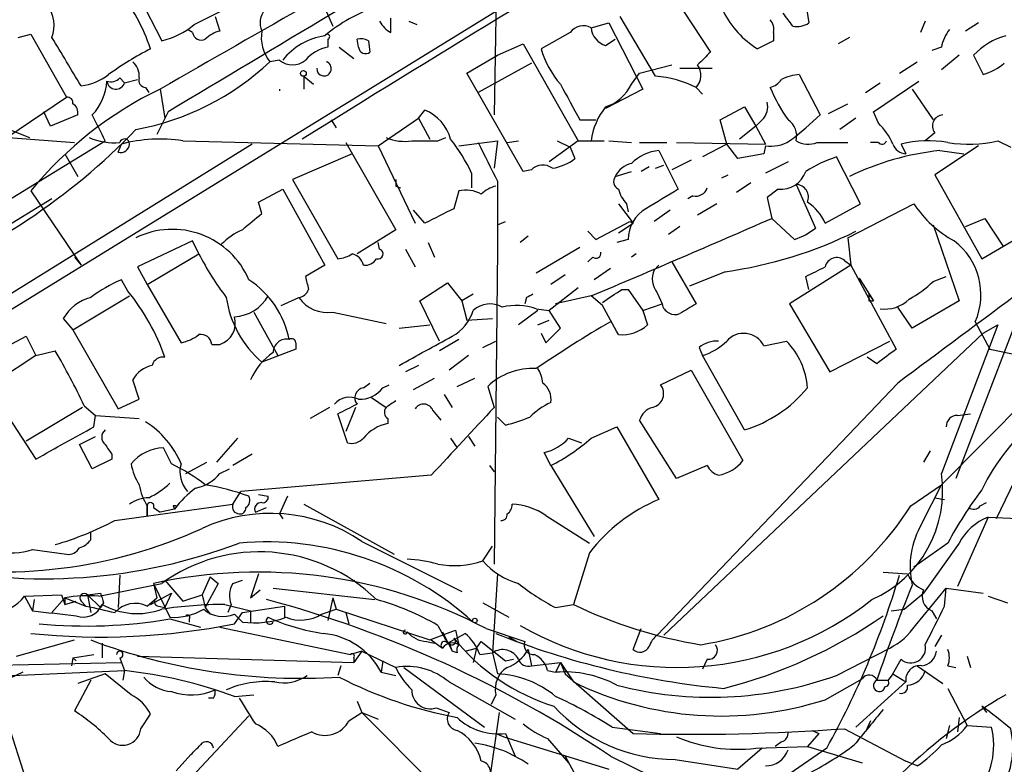
# Model space of a CAD drawing. Extents: x 0 to 359311, y -102619 to 295704.
# Drawn here: x 100 to 152, y 115913 to 115952 of the extents above; entities that cross this region are included whole.
import ezdxf

# ---------------------------------------------------------------- set-up
doc = ezdxf.new("R2010")
doc.units = 0
doc.header["$MEASUREMENT"] = 0
doc.layers.add('MAIN', color=5, linetype='CONTINUOUS')

msp = doc.modelspace()

# ---------------------------------------------------------------- linework, layer by layer
at = {"layer": 'MAIN'}
for p, q in [((87.7147, 115929.2376), (133.6887, 115957.5162)), ((125.5607, 115956.8389), (125.3913, 115947.0176)), ((106.3413, 115954.0449), (107.95, 115950.9122)), ((141.5627, 115953.9602), (141.9013, 115951.8436)), ((134.4507, 115953.7909), (136.7367, 115950.3196)), ((116.2473, 115953.1982), (116.9247, 115951.6742)), ((110.744, 115952.1822), (110.998, 115951.4202)), ((119.9727, 115951.3356), (119.9727, 115952.0976)), ((120.904, 115951.9282), (121.3273, 115951.7589)), ((133.858, 115949.0496), (131.9953, 115952.1822)), ((147.9973, 115951.9282), (147.7433, 115951.3356)), ((109.5587, 115951.3356), (109.3047, 115951.5049)), ((130.4713, 115951.5896), (131.4027, 115951.8436)), ((131.4027, 115951.8436), (133.1807, 115948.3722)), ((150.7913, 115951.8436), (150.114, 115951.4202)), ((100.4147, 115951.0816), (101.092, 115951.2509)), ((101.092, 115951.2509), (102.9547, 115947.9489)), ((116.6707, 115950.9969), (116.6707, 115950.5736)), ((118.2793, 115950.5736), (118.1947, 115950.9969)), ((118.7873, 115950.9122), (118.872, 115950.3196)), ((129.3707, 115951.3356), (127.8467, 115950.4889)), ((131.2333, 115950.6582), (131.7413, 115950.9969)), ((140.0387, 115950.9122), (139.192, 115950.4889)), ((140.0387, 115951.3356), (140.0387, 115950.9122)), ((144.018, 115951.0816), (143.4253, 115950.7429)), ((117.2633, 115950.5736), (118.0253, 115949.9809)), ((125.5607, 115950.1502), (126.9153, 115950.7429)), ((126.9153, 115950.7429), (129.794, 115945.6629)), ((148.844, 115950.5736), (148.336, 115950.4042)), ((114.1307, 115949.8962), (113.6227, 115949.8116)), ((123.952, 115949.2189), (125.5607, 115950.1502)), ((149.7753, 115950.1502), (148.844, 115949.3882)), ((150.5373, 115950.1502), (151.0453, 115949.1342)), ((127.3387, 115949.7269), (124.5447, 115948.2029)), ((133.0113, 115949.2189), (134.7047, 115949.6422)), ((135.128, 115949.4729), (136.8213, 115949.4729)), ((146.6427, 115949.2189), (147.574, 115949.8116)), ((105.7487, 115948.9649), (106.0027, 115948.7109)), ((106.0027, 115948.7109), (106.68, 115948.8802)), ((115.4007, 115949.0496), (115.9087, 115948.6262)), ((115.4007, 115949.0496), (115.4007, 115948.3722)), ((126.9153, 115944.0542), (123.952, 115949.2189)), ((132.588, 115948.6262), (133.0113, 115949.2189)), ((141.3933, 115949.1342), (142.494, 115947.0176)), ((145.288, 115947.1869), (147.6587, 115948.7956)), ((107.1033, 115948.4569), (107.2727, 115948.2029)), ((107.8653, 115948.3722), (108.1193, 115946.8482)), ((133.1807, 115948.3722), (131.2333, 115947.3562)), ((135.9747, 115948.4569), (136.3133, 115948.1182)), ((144.8647, 115948.2029), (145.6267, 115948.7109)), ((147.32, 115948.3722), (148.4207, 115946.7636)), ((99.822, 115945.8322), (102.9547, 115947.9489)), ((121.412, 115946.8482), (121.7507, 115947.2716)), ((137.2447, 115946.7636), (138.5147, 115947.4409)), ((138.5147, 115947.4409), (139.1073, 115946.4249)), ((142.9173, 115947.1022), (143.9333, 115947.6102)), ((102.108, 115946.4249), (101.7693, 115947.1869)), ((103.5473, 115947.0176), (102.108, 115946.4249)), ((108.2887, 115947.1869), (107.696, 115946.0016)), ((116.84, 115946.7636), (117.094, 115946.3402)), ((119.2953, 115945.4089), (121.412, 115946.8482)), ((121.412, 115946.8482), (122.0047, 115945.7476)), ((129.8787, 115946.7636), (130.7253, 115946.7636)), ((137.5833, 115945.4936), (137.2447, 115946.7636)), ((139.446, 115946.7636), (139.1073, 115946.4249)), ((142.494, 115947.0176), (141.732, 115946.3402)), ((144.3567, 115946.8482), (143.51, 115946.2556)), ((145.542, 115946.5942), (145.288, 115947.1869)), ((99.7373, 115946.3402), (101.0073, 115945.8322)), ((139.1073, 115946.4249), (138.2607, 115945.7476)), ((139.1073, 115946.4249), (139.6153, 115945.4936)), ((99.9067, 115945.8322), (103.378, 115945.5782)), ((122.428, 115945.6629), (122.8513, 115945.8322)), ((148.5053, 115946.0862), (147.9973, 115945.6629)), ((112.6913, 115945.4936), (85.9367, 115928.8989)), ((90.5933, 115936.8576), (104.9867, 115945.6629)), ((105.664, 115945.0702), (105.8333, 115945.4936)), ((109.0507, 115945.6629), (119.2953, 115945.4089)), ((117.602, 115945.5782), (120.2267, 115941.0062)), ((119.2953, 115945.4089), (121.2427, 115941.3449)), ((123.5287, 115945.4089), (125.5607, 115945.6629)), ((125.5607, 115945.6629), (125.3913, 115944.2236)), ((126.0687, 115945.5782), (126.6613, 115945.6629)), ((129.794, 115945.6629), (128.27, 115944.5622)), ((128.6933, 115945.6629), (129.3707, 115945.3242)), ((129.3707, 115945.3242), (129.6247, 115944.7316)), ((129.794, 115945.6629), (131.1487, 115945.6629)), ((131.4027, 115945.6629), (132.588, 115945.5782)), ((133.0113, 115945.5782), (134.4507, 115945.5782)), ((134.9587, 115945.5782), (139.6153, 115945.4936)), ((137.5833, 115945.4936), (136.3133, 115944.8162)), ((138.176, 115944.7316), (137.5833, 115945.4936)), ((139.6153, 115945.4089), (139.5307, 115944.9856)), ((142.3247, 115945.5782), (143.9333, 115945.5782)), ((145.542, 115945.5782), (145.1187, 115945.5782)), ((146.7273, 115945.4936), (146.9813, 115944.9856)), ((150.7913, 115945.4089), (148.5053, 115943.8849)), ((151.8073, 115945.6629), (152.4847, 115945.3242)), ((102.87, 115944.9856), (103.5473, 115943.8002)), ((117.9407, 115944.9856), (114.808, 115943.6309)), ((134.0273, 115945.1549), (135.0433, 115943.1229)), ((139.5307, 115944.9856), (138.176, 115944.7316)), ((144.6107, 115942.3609), (143.3407, 115944.8162)), ((148.7593, 115945.1549), (150.0293, 115944.9856)), ((127.3387, 115944.1389), (126.9153, 115944.0542)), ((133.5193, 115944.3082), (133.096, 115944.0542)), ((133.858, 115944.2236), (134.2813, 115944.3929)), ((135.7207, 115944.6469), (134.7047, 115944.1389)), ((140.8007, 115944.5622), (139.6153, 115943.9696)), ((114.808, 115943.6309), (117.1787, 115939.4822)), ((124.206, 115943.9696), (124.206, 115943.2076)), ((131.7413, 115943.8002), (132.588, 115944.0542)), ((137.3293, 115943.7156), (137.668, 115943.8849)), ((148.5053, 115943.8849), (150.9607, 115939.4822)), ((113.03, 115942.4456), (114.3, 115943.1229)), ((114.3, 115943.1229), (116.5013, 115939.1436)), ((120.2267, 115943.2922), (120.4807, 115943.2076)), ((125.5607, 115943.5462), (125.5607, 115939.5669)), ((138.8533, 115943.4616), (138.0913, 115942.9536)), ((140.2927, 115943.1229), (139.7, 115942.6996)), ((141.224, 115943.3769), (142.24, 115941.0909)), ((102.1927, 115942.6149), (98.9753, 115940.6676)), ((101.092, 115943.0382), (103.7167, 115939.1436)), ((123.5287, 115943.0382), (123.2747, 115942.1069)), ((135.8053, 115942.7842), (135.5513, 115942.6149)), ((139.7, 115942.6996), (139.954, 115941.5989)), ((113.1993, 115941.8529), (113.03, 115942.4456)), ((131.9107, 115942.3609), (132.6727, 115941.3449)), ((132.334, 115942.3609), (132.4187, 115941.9376)), ((137.0753, 115942.3609), (136.0593, 115941.7682)), ((142.748, 115941.3449), (144.6107, 115942.3609)), ((143.9333, 115940.5829), (147.4047, 115942.3609)), ((121.7507, 115941.3449), (121.158, 115942.0222)), ((134.62, 115942.0222), (133.7733, 115941.4296)), ((141.1393, 115940.4982), (139.954, 115941.5989)), ((150.114, 115941.1756), (151.13, 115941.5989)), ((151.13, 115941.5989), (152.0613, 115940.1596)), ((125.5607, 115941.2602), (125.984, 115941.4296)), ((130.7253, 115940.4982), (132.5033, 115941.4296)), ((131.9107, 115940.8369), (132.6727, 115941.3449)), ((132.5033, 115941.4296), (132.6727, 115941.3449)), ((135.128, 115941.1756), (134.5353, 115940.7522)), ((148.4207, 115941.2602), (149.7753, 115937.2809)), ((150.9607, 115939.4822), (154.432, 115941.5142)), ((120.2267, 115941.0062), (118.1947, 115939.7362)), ((127.1693, 115940.6676), (126.746, 115940.3289)), ((130.302, 115940.9216), (130.7253, 115940.4982)), ((143.9333, 115940.5829), (144.1027, 115939.1436)), ((109.5587, 115940.4136), (106.68, 115939.0589)), ((109.8973, 115939.7362), (109.5587, 115940.4136)), ((119.38, 115939.9902), (119.2953, 115940.3289)), ((121.92, 115940.3289), (122.2587, 115939.5669)), ((129.8787, 115940.0749), (127.5927, 115938.7202)), ((132.4187, 115940.4982), (131.826, 115940.3289)), ((103.378, 115939.5669), (103.7167, 115939.1436)), ((107.188, 115938.1276), (109.8973, 115939.7362)), ((120.7347, 115939.9902), (121.2427, 115939.0589)), ((125.5607, 115939.9902), (125.3913, 115923.4802)), ((130.556, 115939.5669), (130.302, 115939.3129)), ((132.842, 115939.7362), (132.588, 115939.5669)), ((106.68, 115939.0589), (107.188, 115938.1276)), ((116.5013, 115939.1436), (115.4853, 115938.5509)), ((131.4873, 115938.9742), (130.6407, 115938.3816)), ((134.0273, 115939.1436), (133.7733, 115938.8896)), ((134.7047, 115939.3129), (135.9747, 115937.1116)), ((144.1027, 115939.1436), (140.8853, 115937.1116)), ((143.764, 115939.3976), (144.1027, 115939.1436)), ((144.1027, 115939.1436), (146.4733, 115934.7409)), ((129.1167, 115938.6356), (128.3547, 115938.1276)), ((137.4987, 115938.8049), (135.636, 115938.0429)), ((141.9013, 115937.8736), (141.732, 115938.5509)), ((144.526, 115938.4662), (145.288, 115937.2809)), ((148.4207, 115938.2969), (149.098, 115938.5509)), ((106.172, 115937.7889), (105.8333, 115938.3816)), ((107.188, 115938.1276), (108.966, 115935.0796)), ((121.4967, 115937.2809), (122.936, 115938.2122)), ((122.936, 115938.2122), (123.698, 115937.2809)), ((129.794, 115937.9582), (128.27, 115936.7729)), ((103.2933, 115935.7569), (106.2567, 115937.5349)), ((114.2153, 115937.0269), (115.1467, 115937.4502)), ((124.2907, 115937.6196), (123.698, 115937.2809)), ((127.0847, 115937.4502), (127, 115937.1116)), ((130.4713, 115937.5349), (128.6087, 115937.1116)), ((131.064, 115937.0269), (130.4713, 115937.5349)), ((132.08, 115937.8736), (132.4187, 115937.8736)), ((132.4187, 115937.8736), (133.1807, 115936.7729)), ((133.9427, 115937.7042), (134.1967, 115937.1116)), ((145.034, 115937.6196), (145.288, 115937.2809)), ((122.5127, 115935.1642), (121.4967, 115937.2809)), ((123.698, 115937.2809), (123.952, 115936.2649)), ((133.1807, 115936.7729), (134.1967, 115937.1116)), ((140.8853, 115937.1116), (143.002, 115933.5556)), ((145.034, 115937.2809), (145.288, 115937.2809)), ((147.32, 115935.8416), (146.558, 115936.9422)), ((149.7753, 115937.2809), (147.32, 115935.8416)), ((112.776, 115936.6882), (114.046, 115934.4022)), ((116.9247, 115936.6882), (119.7187, 115936.0956)), ((127.6773, 115936.7729), (126.6613, 115936.0109)), ((127.5927, 115936.8576), (128.27, 115936.7729)), ((128.8627, 115935.8416), (128.27, 115936.7729)), ((133.1807, 115936.7729), (133.4347, 115936.0109)), ((157.8187, 115936.6882), (148.844, 115927.6289)), ((102.7853, 115936.3496), (103.2933, 115935.7569)), ((120.396, 115935.8416), (122.0047, 115936.0109)), ((123.952, 115936.2649), (125.3067, 115936.3496)), ((127.6773, 115936.0109), (128.27, 115936.2649)), ((151.8073, 115936.0109), (148.844, 115928.2216)), ((152.8233, 115936.3496), (149.606, 115927.9676)), ((150.622, 115936.1802), (151.384, 115934.7409)), ((151.0453, 115935.5876), (151.8073, 115936.0109)), ((99.568, 115934.7409), (100.838, 115935.4182)), ((100.838, 115935.4182), (101.346, 115934.4022)), ((103.2933, 115935.7569), (105.664, 115931.6082)), ((127.8467, 115935.5876), (128.1007, 115935.0796)), ((128.1007, 115935.0796), (128.8627, 115935.8416)), ((151.0453, 115935.5876), (134.2813, 115919.7549)), ((110.5747, 115934.9949), (110.998, 115934.9949)), ((114.9773, 115935.0796), (114.9773, 115934.7409)), ((123.5287, 115935.2489), (122.5127, 115934.6562)), ((124.7987, 115934.8256), (125.476, 115935.1642)), ((139.5307, 115934.9102), (140.716, 115935.1642)), ((143.002, 115933.5556), (146.1347, 115935.1642)), ((101.346, 115934.4022), (99.1447, 115932.9629)), ((101.346, 115934.4022), (102.362, 115934.6562)), ((114.9773, 115934.7409), (113.1993, 115934.0636)), ((124.0367, 115934.4022), (123.0207, 115933.6402)), ((136.144, 115934.8256), (136.3133, 115934.4022)), ((138.5147, 115930.5076), (136.3133, 115934.4022)), ((151.384, 115934.7409), (152.9927, 115934.4022)), ((121.412, 115933.8942), (120.7347, 115933.5556)), ((145.4573, 115933.9789), (144.9493, 115934.3176)), ((134.112, 115932.8782), (135.7207, 115933.6402)), ((135.7207, 115933.6402), (138.43, 115928.8989)), ((106.7647, 115932.1162), (106.426, 115933.1322)), ((118.5333, 115932.7089), (118.872, 115932.9629)), ((119.5493, 115932.7089), (119.888, 115932.8782)), ((121.158, 115932.6242), (122.2587, 115933.2169)), ((123.444, 115932.7936), (124.3753, 115933.2169)), ((125.0527, 115932.7936), (125.3913, 115931.6929)), ((146.558, 115932.9629), (133.9427, 115919.7549)), ((122.7667, 115932.3702), (123.19, 115931.6929)), ((103.886, 115931.7776), (104.4787, 115931.2696)), ((105.664, 115931.6082), (106.7647, 115932.1162)), ((118.9567, 115932.2009), (119.7187, 115931.6929)), ((103.8013, 115931.6929), (100.838, 115929.9149)), ((104.394, 115930.6769), (104.4787, 115931.2696)), ((104.4787, 115931.2696), (106.7647, 115931.1002)), ((116.7553, 115931.6929), (115.7393, 115931.1002)), ((117.6867, 115929.8302), (117.1787, 115931.3542)), ((118.11, 115931.6929), (117.602, 115930.4229)), ((122.174, 115931.5236), (122.5973, 115931.0156)), ((149.6907, 115931.2696), (150.368, 115931.3542)), ((99.9067, 115931.1849), (101.346, 115928.9836)), ((119.8033, 115931.1002), (119.8033, 115930.8462)), ((125.984, 115930.7616), (125.5607, 115931.1849)), ((134.9587, 115927.9676), (133.0113, 115931.0156)), ((130.4713, 115930.0842), (131.826, 115930.6769)), ((131.826, 115930.6769), (134.0273, 115926.8669)), ((103.632, 115929.7456), (104.4787, 115930.1689)), ((104.3093, 115928.4756), (103.632, 115929.7456)), ((111.9293, 115930.0842), (110.8287, 115928.8142)), ((123.1053, 115930.0842), (123.444, 115929.5762)), ((124.0367, 115930.1689), (124.3753, 115929.6609)), ((129.286, 115930.0842), (129.9633, 115929.8302)), ((105.3253, 115929.2376), (105.3253, 115928.9836)), ((108.458, 115928.7296), (108.0347, 115929.5762)), ((112.6913, 115929.2376), (111.6753, 115928.6449)), ((128.3547, 115928.6449), (128.016, 115929.3222)), ((148.2513, 115929.4069), (147.9127, 115928.8142)), ((105.3253, 115928.9836), (104.3093, 115928.4756)), ((109.22, 115928.2216), (110.3207, 115928.8142)), ((125.1373, 115928.6449), (125.3913, 115928.3062)), ((128.3547, 115928.6449), (130.6407, 115924.9196)), ((136.5673, 115928.6449), (134.9587, 115927.9676)), ((110.998, 115928.2216), (111.506, 115928.4756)), ((122.0893, 115928.1369), (112.0987, 115927.2902)), ((152.908, 115928.3062), (151.7227, 115925.8509)), ((147.2353, 115926.5282), (148.844, 115927.6289)), ((147.828, 115925.5969), (148.844, 115927.6289)), ((111.6753, 115926.6129), (112.0987, 115927.2902)), ((113.03, 115927.1209), (113.538, 115927.0362)), ((105.4947, 115925.7662), (111.6753, 115926.6129)), ((114.554, 115927.0362), (114.1307, 115926.1049)), ((115.4007, 115926.6129), (120.142, 115923.9882)), ((148.5053, 115926.9516), (149.0133, 115926.8669)), ((150.876, 115926.5282), (151.2147, 115926.6976)), ((107.188, 115926.5282), (107.188, 115926.0202)), ((107.188, 115926.0202), (107.188, 115926.4436)), ((107.5267, 115926.4436), (107.8653, 115926.1896)), ((108.6273, 115926.3589), (107.8653, 115926.1896)), ((108.5427, 115926.5282), (108.6273, 115926.3589)), ((112.8607, 115926.1896), (113.4533, 115926.4436)), ((114.1307, 115926.1049), (114.3, 115925.8509)), ((128.1007, 115926.0202), (130.3867, 115924.5809)), ((151.2993, 115925.9356), (149.6907, 115922.2949)), ((151.2993, 115925.9356), (153.2467, 115925.8509)), ((104.2247, 115924.7502), (104.2247, 115925.1736)), ((118.4487, 115924.6656), (123.698, 115922.0409)), ((149.1827, 115924.5809), (147.4047, 115923.3109)), ((149.7753, 115924.5809), (147.9127, 115921.9562)), ((101.1767, 115924.2422), (102.9547, 115923.9882)), ((124.7987, 115923.6496), (125.3067, 115924.4116)), ((130.3867, 115924.0729), (129.54, 115921.3636)), ((113.03, 115922.9722), (112.6067, 115921.7022)), ((125.5607, 115922.9722), (125.3067, 115918.8236)), ((145.796, 115923.0569), (147.066, 115922.9722)), ((104.648, 115921.7869), (107.95, 115922.4642)), ((105.7487, 115922.8876), (105.664, 115921.1942)), ((107.5267, 115922.4642), (107.696, 115921.7022)), ((107.5267, 115922.4642), (108.3733, 115920.6862)), ((108.1193, 115922.6336), (109.0507, 115921.5329)), ((110.49, 115922.8029), (110.0667, 115921.8716)), ((110.9133, 115922.4642), (110.236, 115921.1942)), ((110.49, 115922.8029), (110.9133, 115922.4642)), ((111.6753, 115922.4642), (112.1833, 115922.6336)), ((118.0253, 115922.6336), (118.1947, 115922.4642)), ((104.0553, 115921.8716), (104.7327, 115921.9562)), ((107.3573, 115921.3636), (108.458, 115921.9562)), ((108.458, 115921.9562), (108.1193, 115921.1942)), ((112.6067, 115921.7022), (113.1147, 115922.1256)), ((113.792, 115922.2102), (119.126, 115921.6176)), ((146.8967, 115921.1096), (147.9127, 115921.9562)), ((147.4893, 115920.2629), (149.098, 115922.2102)), ((149.0133, 115921.2789), (149.098, 115922.2102)), ((149.098, 115922.2102), (151.0453, 115921.9562)), ((100.7533, 115921.7869), (102.7007, 115921.8716)), ((100.7533, 115921.7869), (101.1767, 115921.0249)), ((101.2613, 115921.6176), (101.1767, 115921.0249)), ((102.87, 115921.7022), (102.1927, 115920.9402)), ((102.7007, 115921.8716), (102.87, 115921.3636)), ((102.87, 115921.7022), (102.87, 115921.3636)), ((102.87, 115921.7022), (103.9707, 115921.2789)), ((102.87, 115921.3636), (103.4627, 115921.5329)), ((103.7167, 115921.5329), (103.9707, 115921.2789)), ((104.0553, 115921.8716), (104.2247, 115920.9402)), ((104.0553, 115921.8716), (104.7327, 115921.1942)), ((104.902, 115921.4482), (104.7327, 115921.1942)), ((107.188, 115921.2789), (107.696, 115921.7022)), ((109.0507, 115921.5329), (110.0667, 115921.8716)), ((110.0667, 115921.8716), (110.236, 115921.1942)), ((116.9247, 115921.7022), (116.6707, 115920.5169)), ((116.9247, 115921.7022), (117.094, 115921.1096)), ((124.7987, 115921.4482), (126.1533, 115920.6862)), ((151.2993, 115921.7869), (152.3153, 115921.4482)), ((107.7807, 115921.2789), (108.1193, 115921.1942)), ((110.236, 115921.1942), (110.49, 115920.8556)), ((111.252, 115921.3636), (112.6067, 115921.0249)), ((111.5907, 115921.3636), (111.4213, 115920.9402)), ((111.76, 115920.3476), (112.1833, 115920.9402)), ((112.1833, 115920.9402), (114.3847, 115921.2789)), ((112.6067, 115921.0249), (112.6067, 115920.4322)), ((114.3847, 115921.2789), (114.3847, 115920.6862)), ((116.332, 115920.8556), (117.094, 115921.1096)), ((117.094, 115921.1096), (122.0047, 115919.5009)), ((117.602, 115920.9402), (117.7713, 115920.3476)), ((128.6087, 115921.1942), (129.54, 115921.3636)), ((146.2193, 115921.0249), (146.8967, 115921.1096)), ((148.336, 115921.0249), (148.59, 115920.6016)), ((108.3733, 115920.6016), (109.982, 115920.1782)), ((109.3893, 115920.6016), (109.3893, 115920.4322)), ((111.76, 115920.8556), (112.1833, 115920.4322)), ((110.998, 115920.1782), (117.856, 115918.7389)), ((122.0047, 115919.5009), (123.3593, 115920.0089)), ((122.428, 115920.2629), (122.936, 115919.3316)), ((122.682, 115919.9242), (123.19, 115918.9082)), ((123.3593, 115920.0089), (123.5287, 115919.2469)), ((124.968, 115920.0936), (127, 115919.4162)), ((132.6727, 115918.9929), (133.096, 115920.0936)), ((100.33, 115918.6542), (103.378, 115919.5009)), ((121.8353, 115919.4162), (122.2587, 115919.3316)), ((122.0893, 115919.5009), (122.682, 115919.0776)), ((122.936, 115919.3316), (123.8673, 115919.8396)), ((124.46, 115919.0776), (124.714, 115919.4162)), ((124.714, 115919.4162), (125.984, 115918.4002)), ((126.1533, 115919.6702), (126.5767, 115919.4162)), ((148.844, 115919.7549), (148.5053, 115919.1622)), ((104.8173, 115919.3316), (104.8173, 115918.5696)), ((118.4487, 115918.9082), (117.856, 115918.7389)), ((118.4487, 115918.9082), (118.0253, 115918.3156)), ((118.4487, 115918.9082), (120.2267, 115918.0616)), ((123.0207, 115919.3316), (123.19, 115918.9082)), ((123.444, 115918.8236), (123.19, 115918.9082)), ((123.8673, 115918.9082), (124.46, 115919.0776)), ((124.46, 115919.0776), (124.2907, 115918.3156)), ((127.1693, 115918.9929), (127.3387, 115918.1462)), ((143.3407, 115917.6382), (146.1347, 115919.0776)), ((98.298, 115918.1462), (105.8333, 115918.3156)), ((103.2933, 115918.5696), (103.2087, 115918.1462)), ((103.2933, 115918.5696), (104.394, 115918.7389)), ((103.2933, 115918.5696), (103.4627, 115918.4002)), ((105.7487, 115918.5696), (105.8333, 115918.3156)), ((105.8333, 115918.3156), (106.0027, 115917.8922)), ((106.68, 115918.6542), (118.0253, 115918.3156)), ((118.0253, 115918.5696), (118.0253, 115918.3156)), ((119.5493, 115918.4002), (119.4647, 115917.8076)), ((124.6293, 115918.7389), (125.3067, 115918.8236)), ((125.3067, 115918.8236), (125.5607, 115917.7229)), ((125.984, 115918.4002), (126.4073, 115918.4849)), ((127.3387, 115918.1462), (128.8627, 115918.3156)), ((128.8627, 115918.3156), (128.6087, 115917.8076)), ((128.8627, 115918.3156), (129.1167, 115917.7229)), ((128.8627, 115918.3156), (129.54, 115917.2996)), ((136.5673, 115918.4849), (136.3133, 115917.9769)), ((146.304, 115917.7229), (146.7273, 115918.4849)), ((150.1987, 115918.6542), (150.368, 115918.0616)), ((96.0967, 115917.4689), (106.0027, 115917.8922)), ((100.6687, 115917.8076), (99.2293, 115917.1302)), ((106.0027, 115917.8922), (105.918, 115917.3842)), ((117.348, 115918.1462), (117.1787, 115917.6382)), ((119.4647, 115917.8076), (120.2267, 115917.6382)), ((120.65, 115918.0616), (124.8833, 115914.9289)), ((128.1853, 115917.8922), (128.6087, 115917.8076)), ((147.574, 115918.1462), (148.9287, 115917.2149)), ((149.1827, 115918.1462), (149.606, 115918.0616)), ((104.2247, 115917.3842), (103.378, 115915.7756)), ((104.9867, 115917.7229), (103.5473, 115917.2149)), ((106.3413, 115916.6222), (104.9867, 115917.7229)), ((123.0207, 115917.2996), (126.492, 115915.3522)), ((129.1167, 115917.7229), (132.6727, 115914.5902)), ((142.748, 115916.3682), (144.6953, 115917.4689)), ((146.9813, 115917.2996), (144.3567, 115914.9289)), ((145.4573, 115917.3842), (146.05, 115917.3842)), ((146.304, 115917.7229), (146.05, 115917.3842)), ((146.304, 115917.7229), (146.9813, 115917.2996)), ((99.2293, 115917.1302), (101.4307, 115910.2722)), ((149.1827, 115916.9609), (150.1987, 115915.0136)), ((110.6593, 115916.4529), (110.4053, 115916.4529)), ((111.76, 115916.5376), (112.776, 115916.6222)), ((118.1947, 115916.2836), (118.4487, 115915.6909)), ((125.476, 115916.6222), (125.222, 115916.1142)), ((122.3433, 115915.9449), (123.0207, 115915.6909)), ((150.9607, 115916.0296), (151.2147, 115915.6909)), ((106.8493, 115914.8442), (107.3573, 115915.6062)), ((112.522, 115915.5216), (108.7967, 115911.5422)), ((117.7713, 115915.2676), (118.4487, 115915.6909)), ((118.4487, 115915.6909), (119.2953, 115915.3522)), ((118.4487, 115915.6909), (122.682, 115911.4576)), ((125.6453, 115915.6909), (124.8833, 115910.4416)), ((145.1187, 115915.2676), (144.8647, 115914.6749)), ((149.7753, 115915.4369), (149.6907, 115914.6749)), ((131.572, 115914.9289), (134.112, 115914.5902)), ((142.0707, 115914.7596), (142.4093, 115914.5902)), ((143.764, 115914.8442), (146.9813, 115913.1509)), ((149.2673, 115915.0136), (149.098, 115914.3362)), ((150.1987, 115915.0136), (151.4687, 115914.9289)), ((125.476, 115914.5902), (125.8993, 115914.4209)), ((125.8993, 115914.4209), (131.4027, 115912.7276)), ((125.984, 115914.5902), (126.492, 115913.4049)), ((128.1853, 115914.3362), (129.286, 115913.0662)), ((142.4093, 115914.5902), (141.8167, 115913.9129)), ((139.446, 115913.8282), (138.176, 115912.7276)), ((139.1073, 115913.8282), (141.8167, 115913.9129)), ((140.462, 115914.1669), (140.1233, 115913.9129)), ((142.8327, 115913.8282), (140.6313, 115912.3042)), ((141.8167, 115913.9129), (144.6953, 115913.0662)), ((108.712, 115912.6429), (109.474, 115913.4896)), ((129.1167, 115913.4049), (129.7093, 115912.3042)), ((131.4873, 115913.4049), (135.2973, 115911.5422)), ((134.874, 115913.2356), (138.176, 115912.7276)), ((147.574, 115912.8969), (146.9813, 115913.1509))]:
    msp.add_line(p, q, dxfattribs=at)
for centre, radius in [((115.3794, 115949.1978), 0.1496), ((124.3753, 115920.517), 0.1197)]:
    msp.add_circle(centre, radius, dxfattribs=at)
for centre, radius, start, end in [((747.5008, 114930.0351), 1196.3818, 119.5818488, 121.8983513), ((1190.449, 114064.7817), 2172.5332, 119.4048914, 119.8879086), ((2678.0622, 111655.4511), 5002.2727, 120.6828337, 120.9120161), ((98.7397, 115947.6958), 9.0589, 17.95833, 40.14982), ((100.5482, 115951.7006), 1.7571, 339.37335, 37.68967), ((-101.1799, 116375.5222), 473.3094, 296.450449, 296.679637), ((114.1097, 115951.8435), 1.004, 137.56738, 204.93656), ((121.8203, 115944.8804), 8.2343, 108.47676, 130.23767), ((141.8145, 115954.6688), 4.9345, 206.90102, 237.89554), ((120.6924, 115952.6481), 1.4969, 208.7464, 241.26215), ((139.2762, 115951.5047), 0.781, 347.49586, 40.59175), ((-28.5492, 115825.0129), 211.6803, 36.752616, 36.981799), ((107.0606, 115954.8075), 3.9955, 282.86166, 310.27046), ((111.4024, 115949.7948), 1.675, 103.97153, 134.13646), ((115.1808, 115951.0817), 2.0102, 170.30573, 219.18552), ((130.063, 115950.8474), 0.8471, 61.18387, 144.80906), ((131.5664, 115951.7081), 1.1015, 186.17591, 252.39742), ((141.2662, 115952.8175), 1.1627, 259.51929, 303.10919), ((151.1496, 115950.0875), 2.3563, 143.01971, 168.09444), ((-532.0599, 115568.8028), 740.5494, 30.8491704, 31.078348), ((110.0244, 115951.4202), 0.4732, 190.29618, 296.55964), ((116.9594, 115947.8293), 3.3682, 97.81688, 142.14546), ((116.6283, 115951.1239), 0.1339, 288.46201, 161.57859), ((118.3641, 115950.067), 0.9452, 63.40242, 100.32436), ((153.1193, 115947.7659), 3.5145, 104.64556, 137.27964), ((116.3125, 115933.4714), 19.2299, 117.7549, 125.462), ((117.0482, 115948.5372), 2.0711, 100.50206, 138.99182), ((118.6391, 115950.5947), 0.3604, 183.35619, 310.25129), ((132.599, 115951.8726), 4.9496, 196.23367, 220.98676), ((114.808, 115950.6722), 1.03, 228.88524, 311.11476), ((305.7479, 115780.631), 239.4974, 134.885409, 135.114591), ((105.7789, 115949.0616), 0.9906, 354.39761, 49.21238), ((104.0971, 115959.9143), 13.8853, 280.36493, 313.31591), ((116.461, 115949.4487), 0.3838, 176.38455, 70.99386), ((135.2848, 115949.1018), 0.9444, 316.93088, 34.90504), ((149.9964, 115952.4004), 3.4305, 287.80378, 308.80066), ((103.3323, 115951.5193), 3.0024, 277.3558, 307.40232), ((102.1928, 115948.977), 2.8842, 317.2073, 356.39405), ((105.283, 115949.3883), 0.6294, 250.34434, 317.72386), ((105.5455, 115948.8464), 0.4769, 186.11465, 343.4918), ((107.1244, 115948.8378), 0.3815, 160.53914, 266.82933), ((133.4692, 115943.5852), 5.4782, 62.78338, 85.93018), ((139.5303, 115949.5581), 1.1522, 287.11077, 323.96056), ((141.5629, 115946.6782), 2.4619, 93.95031, 116.56297), ((116.4061, 115930.5593), 19.7546, 115.61645, 140.82467), ((114.6891, 115948.3299), 0.56, 175.668, 184.332), ((595.0203, 116201.6947), 530.4211, 208.496732, 208.725915), ((130.5192, 115949.6238), 2.2967, 288.11466, 334.25608), ((147.5097, 115951.5567), 8.2453, 202.08297, 215.54309), ((102.997, 115947.6526), 0.2993, 351.85636, 98.12469), ((102.9764, 115947.1236), 0.5807, 349.48157, 56.92567), ((120.8925, 115945.1448), 2.2934, 15.23847, 68.02509), ((134.0136, 115945.1971), 3.5728, 141.09525, 172.50879), ((138.797, 115947.4409), 0.938, 313.77763, 15.71048), ((-234.0469, 115776.9803), 378.6788, 26.452158, 26.681327), ((140.2418, 115945.9169), 1.0145, 345.50078, 56.57151), ((148.9397, 115946.4507), 0.567, 91.11161, 219.99962), ((82.2102, 115969.7517), 33.863, 290.95126, 316.06368), ((134.6975, 115954.2662), 10.5974, 305.72503, 311.58976), ((142.8185, 115943.8945), 3.8348, 24.64501, 44.74856), ((105.4524, 115948.9232), 3.3581, 246.99453, 275.06205), ((105.9974, 115945.5041), 0.2595, 357.68115, 163.40861), ((107.8504, 115937.8162), 7.938, 81.30295, 104.72075), ((120.6923, 115948.1182), 2.4847, 246.931, 278.8205), ((115.7, 115939.9335), 9.415, 25.38436, 38.13641), ((105.7957, 115945.5124), 0.4614, 253.41494, 357.66472), ((121.7507, 116284.3126), 338.6504, 269.885392, 270.114592), ((633.0923, 116198.582), 568.0067, 206.450469, 206.679634), ((139.9115, 115947.2297), 1.8448, 260.7603, 301.86184), ((141.8591, 115946.7219), 1.2348, 239.04818, 292.15123), ((145.7325, 115945.7263), 0.2413, 217.86249, 344.76571), ((147.0236, 115945.7475), 0.7631, 199.43462, 266.82225), ((148.155, 115939.7307), 5.9371, 80.03205, 103.9143), ((150.2867, 115952.0752), 6.5901, 260.35615, 283.34058), ((127.9986, 115946.8889), 2.7015, 279.38875, 307.00776), ((134.227, 115942.8626), 2.301, 94.97891, 135.42258), ((145.5289, 115938.1174), 7.0471, 108.08991, 122.60108), ((150.3394, 115930.6504), 14.5903, 96.21721, 115.67462), ((127.9354, 115943.5778), 0.8191, 52.03606, 136.76117), ((132.8986, 115943.2215), 1.2939, 103.88911, 153.43297), ((204.9266, 115943.4615), 84.7001, 179.885408, 180.114524), ((132.1012, 115943.5304), 0.4498, 143.14284, 244.94463), ((140.4137, 115944.5137), 1.3961, 265.02777, 340.78375), ((125.8804, 115941.6668), 1.675, 103.97153, 134.13646), ((133.5361, 115943.5273), 1.675, 193.97153, 224.13646), ((388.2075, 115519.2719), 493.7021, 120.849673, 121.078846), ((135.9646, 115943.3949), 0.6311, 255.38027, 342.73642), ((141.2099, 115942.7137), 0.6633, 336.16291, 88.78204), ((123.8983, 115941.3916), 1.6875, 61.09445, 102.65107), ((2587.2853, 112656.9939), 4085.2323, 126.4583935, 126.6875772), ((313.0025, 115560.7462), 425.9491, 116.450448, 116.679643), ((134.2917, 115940.4878), 1.873, 120.18311, 179.68186), ((140.5523, 115940.4314), 2.3782, 22.58929, 57.88174), ((152.3037, 115945.5618), 5.852, 213.15973, 241.61052), ((-98.9734, 116195.4173), 330.6239, 309.692071, 309.921265), ((-171.461, 116655.1414), 778.5385, 292.8188812, 293.5781463), ((140.0904, 115943.7644), 3.4305, 287.80378, 308.80066), ((108.5079, 115936.6534), 4.3702, 23.29344, 115.95351), ((113.7794, 115937.5251), 3.8296, 114.63167, 134.76302), ((134.4395, 115960.8845), 22.2905, 277.88829, 296.41734), ((147.3822, 115937.5976), 3.5363, 336.37081, 52.77884), ((123.8161, 115946.9041), 15.656, 207.24755, 217.14613), ((117.0938, 115941.0068), 1.527, 273.18732, 303.68486), ((117.7715, 115938.9744), 0.7804, 12.52244, 77.47756), ((119.2953, 115939.7362), 0.2677, 251.57859, 71.55828), ((130.7254, 115939.7644), 0.2601, 229.3796, 12.54553), ((143.3599, 115938.9165), 0.6283, 49.97142, 166.89943), ((118.618, 115939.8211), 0.6828, 262.87394, 330.23951), ((15.24, 116192.8049), 283.9812, 296.45046, 296.679643), ((284.8713, 115980.5563), 174.5167, 193.9276, 194.156815), ((134.8318, 115938.4361), 1.1516, 156.80794, 219.46094), ((108.7529, 115931.4844), 7.4897, 112.94305, 127.19946), ((109.7983, 115934.2598), 4.9404, 11.54898, 56.54313), ((144.7065, 115942.0303), 5.2663, 297.65355, 314.85229), ((104.8503, 115935.1404), 2.393, 105.15474, 149.64808), ((97.2368, 115930.4947), 11.5344, 19.3558, 39.22629), ((116.7576, 115938.2262), 5.4762, 188.14653, 229.47531), ((111.6306, 115938.6296), 2.1992, 273.37319, 330.14751), ((115.0303, 115938.1063), 0.6664, 280.06028, 339.56069), ((116.6351, 115938.4678), 1.803, 214.35992, 279.2429), ((169.604, 115852.885), 94.6529, 116.464022, 116.693205), ((-37.7779, 116191.5349), 305.2798, 303.578063, 303.807246), ((229.6839, 115937.4502), 84.6501, 179.885341, 180.114592), ((125.1671, 115935.8277), 1.289, 59.84051, 132.83702), ((126.5678, 115934.0447), 2.9938, 69.98043, 104.56959), ((-249.5019, 115724.5958), 435.841, 28.940975, 29.170165), ((134.874, 115937.2457), 0.6905, 191.19927, 291.58261), ((262.527, 115725.2232), 246.8039, 120.84815, 121.077377), ((145.8747, 115938.6537), 1.8131, 262.13848, 314.72962), ((110.6593, 115936.0956), 1.1516, 287.10383, 17.09907), ((122.0468, 115937.4716), 2.3502, 299.10622, 342.70459), ((165.7924, 115877.449), 68.0161, 120.289351, 124.168395), ((132.0661, 115937.5768), 2.0797, 265.71476, 311.15353), ((108.4799, 115937.3852), 2.3563, 281.90556, 306.98029), ((110.0051, 115934.941), 0.5721, 5.40568, 100.86019), ((-259.1954, 116633.1351), 795.6302, 298.4958591, 298.7250488), ((138.4736, 115934.3974), 1.175, 25.87806, 139.26225), ((114.4916, 115934.5649), 0.6996, 77.86292, 179.4513), ((114.7657, 115935.0796), 0.2116, 0, 126.87531), ((137.054, 115933.7886), 1.3797, 85.59365, 131.26797), ((135.1693, 115937.7482), 3.5362, 288.8756, 313.05192), ((138.0106, 115932.477), 3.8132, 3.48664, 44.80663), ((70.0599, 115915.712), 37.4474, 25.40523, 30.39033), ((108.0173, 115933.7274), 0.599, 80.19484, 163.83124), ((115.8383, 115931.6788), 3.5434, 125.27471, 155.78435), ((336.4891, 115680.3281), 317.5404, 126.755313, 126.984468), ((107.7865, 115932.3765), 1.5563, 102.78876, 150.94969), ((127.4003, 115930.3201), 3.4102, 86.76574, 133.5041), ((126.4092, 115932.8789), 1.5244, 3.15877, 33.70883), ((127.3444, 115932.1221), 1.0254, 350.16196, 55.08397), ((133.5448, 115932.4125), 0.7338, 281.3084, 39.38773), ((118.6006, 115932.191), 0.5224, 97.40397, 219.00926), ((118.3395, 115933.6443), 1.5293, 267.74398, 322.28932), ((136.5252, 115937.0691), 6.8565, 286.86773, 320.51145), ((117.8136, 115931.1427), 1.0792, 64.43462, 138.18524), ((-9.3032, 116185.5882), 283.9588, 296.450433, 296.679634), ((204.6399, 115804.8739), 152.6259, 123.578058, 123.807262), ((121.6888, 115931.3509), 0.515, 19.59246, 150.02466), ((129.9528, 115928.4624), 3.8335, 114.63766, 134.74952), ((120.0304, 115931.435), 0.4046, 140.39571, 235.85035), ((1012.7397, 115104.4156), 1213.1672, 137.0065066, 137.2356896), ((133.9849, 115930.7192), 1.0177, 106.91979, 163.0678), ((149.6766, 115930.691), 0.5788, 88.60403, 181.39597), ((104.5952, 115926.9199), 4.7306, 22.49167, 57.98204), ((120.2479, 115928.6659), 2.2252, 101.52556, 140.40279), ((123.9927, 115938.8529), 8.3327, 283.82595, 293.04068), ((160.9969, 115922.4701), 11.1706, 128.72533, 153.95474), ((-320.4584, 116691.8365), 871.7015, 298.9395307, 299.1687117), ((105.2829, 115930.1266), 0.4826, 127.86249, 232.13751), ((232.1559, 116014.1415), 152.6259, 213.57026, 213.799443), ((117.8983, 115930.663), 0.8592, 255.74381, 317.65095), ((127.4993, 115931.6227), 2.3578, 282.65875, 319.26876), ((124.1693, 115937.0758), 9.4126, 296.40144, 312.03047), ((108.134, 115927.2608), 2.3175, 92.45573, 140.67146), ((109.4912, 115929.3095), 3.2028, 190.43141, 211.64946), ((104.4264, 115920.2309), 9.4065, 51.85769, 64.62135), ((110.3946, 115928.3062), 1.49, 163.49154, 222.99021), ((137.4004, 115929.0171), 0.9124, 204.07342, 254.72395), ((136.7787, 115930.2117), 2.1096, 280.41344, 321.51495), ((109.3192, 115929.5803), 2.1597, 280.91088, 321.01578), ((142.6961, 115927.3053), 6.2158, 293.78841, 8.47712), ((109.9119, 115928.2075), 3.1999, 190.41727, 211.65407), ((105.1563, 115931.1842), 4.7322, 296.56613, 312.82833), ((108.002, 115914.3076), 13.5073, 70.44975, 80.48001), ((112.7325, 115923.3544), 5.0872, 126.19953, 143.80047), ((169.8353, 115913.4011), 23.4844, 143.48562, 151.57214), ((107.3153, 115925.1307), 1.8214, 91.34019, 125.53475), ((107.3574, 115926.5141), 0.1835, 337.39215, 202.59584), ((112.0352, 115926.486), 0.3816, 160.57745, 266.81601), ((112.1411, 115926.8245), 0.4357, 299.05333, 29.06482), ((113.1752, 115926.3468), 0.3516, 86.06995, 206.55776), ((113.2417, 115926.9939), 0.2993, 261.85636, 8.12469), ((125.7721, 115926.5707), 0.5522, 302.48711, 4.38279), ((126.1959, 115923.2694), 3.3459, 55.29921, 87.82814), ((137.49, 115918.5862), 8.9755, 112.69298, 142.31694), ((108.6273, 115884.2282), 42.3001, 89.88527, 90.11459), ((113.6589, 115917.5932), 8.5418, 55.89208, 114.86903), ((112.0563, 115926.4013), 0.2994, 261.87802, 8.12198), ((125.7723, 115926.0626), 0.2994, 261.87802, 8.12198), ((133.6051, 115935.1724), 16.1402, 279.355, 327.61735), ((150.5412, 115926.7553), 0.4046, 230.39571, 325.85035), ((97.7897, 115940.2735), 16.4265, 286.16172, 297.9733), ((151.4639, 115923.374), 4.2615, 148.55941, 193.49396), ((152.3611, 115923.2065), 2.9284, 111.25932, 152.00854), ((99.5645, 115948.4159), 25.3507, 259.61791, 294.47373), ((100.1184, 115927.2326), 3.1721, 220.47278, 289.48883), ((101.7775, 115951.5888), 28.8828, 257.45503, 290.75765), ((103.293, 115925.4281), 1.1522, 287.11077, 323.96056), ((113.3904, 115908.4153), 16.2241, 47.78943, 94.86664), ((103.0393, 115924.6655), 0.6826, 262.88019, 330.26137), ((113.0769, 115915.3451), 8.7731, 45.64053, 125.75997), ((120.5611, 115916.8774), 6.8617, 74.21208, 87.84349), ((123.3011, 115927.9352), 4.5397, 258.9116, 289.26193), ((127.6862, 115926.1306), 3.807, 220.66986, 254.38228), ((113.0002, 115897.3888), 25.6658, 62.20609, 102.31348), ((148.5051, 115923.5648), 1.5563, 202.38114, 247.62707), ((112.7337, 115921.8293), 1.2342, 149.04182, 202.16778), ((133.9256, 115931.4751), 11.5744, 231.12535, 242.65367), ((102.9841, 115935.9177), 45.5616, 330.99883, 343.38204), ((103.886, 115921.7022), 0.2395, 45.01692, 225), ((231.8247, 115964.0297), 133.8752, 198.317001, 198.54617), ((228.339, 115889.324), 87.5029, 157.804633, 161.296097), ((148.6748, 115921.7869), 0.834, 156.03821, 246.02914), ((98.799, 115923.3686), 2.5142, 232.88854, 321.01525), ((104.0556, 115915.5186), 6.2962, 84.60117, 100.85377), ((106.5679, 115919.9768), 1.4422, 64.53478, 138.08602), ((107.7853, 115921.4999), 0.2211, 113.8178, 268.80759), ((97.8282, 115863.4005), 60.2775, 56.054605, 74.976243), ((115.5126, 115908.3371), 13.7858, 59.89189, 74.43956), ((134.9765, 115934.5392), 16.4789, 240.03591, 308.35985), ((165.8196, 116492.3974), 575.0176, 263.5452212, 263.7744042), ((103.8436, 115921.7446), 1.0456, 248.63515, 338.63004), ((189.4088, 116302.1145), 390.3017, 257.355408, 257.584588), ((106.6607, 115924.6536), 3.7712, 240.73792, 289.99128), ((111.3695, 115898.2456), 23.1183, 90.29121, 98.50601), ((108.5522, 115923.8797), 3.1985, 266.79364, 299.99662), ((111.1608, 115922.282), 1.5471, 229.26976, 292.78623), ((140.3864, 115944.0115), 25.1112, 244.40958, 260.46956), ((-359.4946, 116174.2629), 567.9623, 333.320353, 333.549536), ((103.9884, 115946.2828), 26.0528, 264.55292, 279.68945), ((109.3046, 115920.6862), 0.1197, 315.03384, 134.96616), ((112.7757, 115925.5149), 5.1171, 263.35204, 289.32762), ((113.6227, 115920.5169), 0.1893, 116.57859, 333.42141), ((117.9783, 115930.4672), 10.7417, 245.58328, 261.64088), ((115.2345, 115922.5978), 2.0591, 248.18412, 302.2089), ((131.1335, 115941.9033), 25.721, 284.13328, 304.75445), ((104.75, 115955.2891), 35.6377, 264.10855, 281.34414), ((120.7205, 115919.9102), 0.0997, 81.81302, 8.06514), ((121.9343, 115920.8842), 1.4713, 220.72801, 266.14189), ((144.62, 115922.1753), 3.4482, 296.05751, 326.31638), ((115.2564, 115948.741), 31.2519, 249.32952, 273.68189), ((116.0778, 115916.0293), 3.8253, 27.70183, 84.91731), ((122.7808, 115919.2328), 0.184, 32.48075, 237.51925), ((123.19, 115918.7389), 0.6106, 56.30733, 146.30733), ((123.1759, 115919.4304), 0.184, 212.48075, 57.51925), ((131.7544, 115926.4507), 10.9103, 218.99337, 252.77727), ((122.3223, 115917.9559), 2.4363, 18.74731, 50.64159), ((141.4385, 115959.8436), 43.0711, 248.24688, 264.63855), ((127.4494, 115919.2241), 0.4887, 156.85529, 276.88654), ((134.62, 115918.8235), 1.1516, 126.02408, 162.89617), ((105.7486, 115918.7389), 0.1693, 270.03384, 180), ((123.9099, 115918.9505), 0.4829, 142.13334, 195.23639), ((125.8389, 115918.0738), 0.9195, 26.55948, 125.36672), ((125.3157, 115920.0674), 2.1425, 290.5767, 329.89987), ((133.0325, 115919.395), 0.5396, 228.17775, 334.4417), ((136.6265, 115918.9506), 0.4695, 262.75539, 39.13056), ((147.2353, 115919.0776), 0.7806, 229.4003, 12.52642), ((147.701, 115919.0352), 0.898, 278.1301, 351.8699), ((148.1657, 115918.5696), 1.1016, 337.39694, 22.59826), ((117.9406, 115918.6542), 0.1197, 315.03384, 134.96616), ((127.1694, 115918.6544), 0.5356, 198.44848, 288.4248), ((126.9295, 115917.5819), 1.2936, 13.8794, 63.43495), ((103.4716, 115894.2226), 23.8045, 69.62363, 83.89629), ((120.8025, 115914.6697), 3.4404, 49.8539, 99.63453), ((123.7419, 115919.6771), 3.8687, 204.68236, 226.38564), ((126.8045, 115916.9169), 1.3608, 122.73244, 192.50734), ((129.0449, 115911.9004), 5.9233, 61.99687, 94.22318), ((147.7179, 115917.4096), 0.7448, 81.4989, 188.49349), ((147.0078, 115918.1514), 1.0229, 273.26186, 345.32116), ((108.5977, 115918.7957), 2.009, 218.1899, 266.01253), ((113.4112, 115912.2617), 5.0594, 84.72088, 114.20683), ((114.3425, 115919.3735), 2.1256, 257.34138, 305.27446), ((127.5079, 115937.3853), 22.3215, 242.68016, 259.51008), ((125.3213, 115912.5956), 5.1329, 50.17385, 87.32673), ((137.3024, 115933.2606), 17.7485, 244.0647, 287.86776), ((136.761, 115936.0239), 19.5276, 255.3615, 289.69079), ((145.0551, 115917.236), 0.4286, 20.2275, 147.08485), ((145.5984, 115917.102), 0.3155, 116.56505, 259.70165), ((145.8807, 115917.2572), 0.2116, 270, 36.87531), ((109.4904, 115919.8227), 3.2021, 251.19103, 293.04752), ((110.2781, 115916.7493), 0.4829, 322.13334, 15.23639), ((122.0255, 115916.8432), 0.9528, 178.01512, 289.48273), ((145.5844, 115917.0879), 0.2993, 261.85636, 351.87531), ((146.7274, 115917.0455), 0.349, 255.95579, 14.04421), ((105.3682, 115914.6331), 2.2144, 26.06863, 63.93137), ((451.1188, 116127.4546), 399.3918, 211.891176, 212.120355), ((118.289, 115893.9945), 24.7929, 57.60463, 65.40281), ((165.8146, 115892.9045), 27.3322, 119.80117, 150.66999), ((97.3776, 115906.5458), 11.0088, 45.04416, 56.97164), ((134.871, 115921.8417), 8.6061, 222.48108, 270.01997), ((610.7081, 115533.9092), 601.6891, 140.595004, 140.824175), ((132.7075, 115890.9902), 30.9863, 50.33809, 53.90873), ((116.5087, 115915.9205), 1.4214, 241.20263, 332.65617), ((123.5336, 115915.3622), 0.6092, 147.34558, 261.54271), ((125.6261, 115917.7498), 3.1798, 226.66678, 276.46257), ((105.9, 115914.9324), 0.9534, 218.70674, 354.69186), ((112.0643, 115913.1165), 2.1357, 21.89407, 68.10593), ((122.3314, 115912.5756), 2.4511, 13.57474, 63.00424), ((129.964, 115918.74), 4.7495, 230.06592, 248.00616), ((135.5939, 116029.3196), 114.7666, 268.54147, 274.082273), ((147.7438, 115916.8757), 3.0812, 290.92016, 322.81882), ((147.6161, 115913.9553), 3.9737, 321.05624, 14.18242), ((148.2335, 115913.8721), 4.3609, 325.03446, 12.88009), ((131.1926, 115876.3595), 41.2827, 111.8561, 114.54108), ((138.1337, 115921.829), 8.0598, 246.80076, 276.93809), ((140.3519, 115914.6072), 0.4539, 284.03931, 8.5782), ((-17.2719, 116040.7436), 179.6054, 314.885386, 315.114569), ((110.2924, 115913.8), 0.368, 4.39512, 147.51925), ((123.4924, 115907.7441), 6.3993, 54.92986, 82.06971), ((139.626, 115914.1351), 1.2382, 269.50489, 341.56798), ((134.8181, 115926.477), 15.656, 297.24755, 307.14613), ((144.3571, 115917.8916), 5.941, 302.78407, 319.0466), ((172.4828, 115895.5652), 25.8578, 135.33075, 145.33594), ((124.5716, 115912.539), 0.6283, 319.97142, 76.89943)]:
    msp.add_arc(centre, radius, start, end, dxfattribs=at)

doc.saveas('drawing.dxf')
